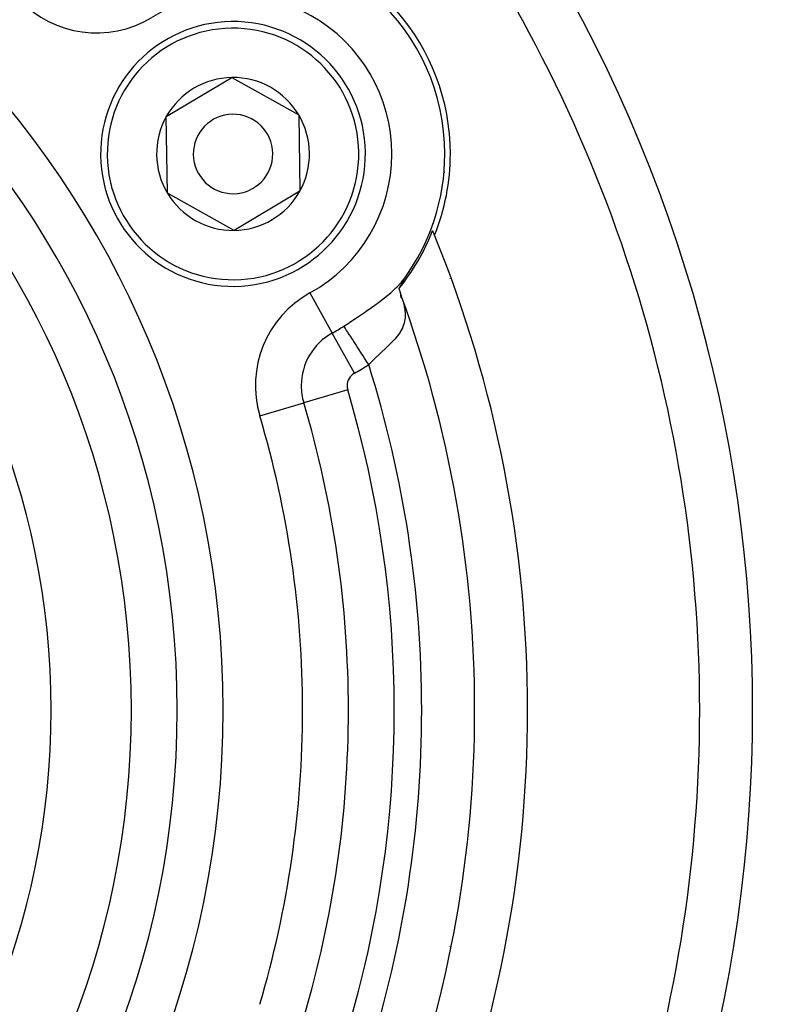
# Model space of a CAD drawing. Extents: x 24 to 1180, y -650 to 283.
# Drawn here: x 1108 to 1136, y -197 to -160 of the extents above; entities that cross this region are included whole.
import ezdxf

# ---------------------------------------------------------------- set-up
doc = ezdxf.new("R2010")
doc.units = 0
doc.linetypes.add('DASHED', pattern=[11.05, 8.7, -2.35])
doc.layers.get('0').update_dxf_attribs({"linetype": 'CONTINUOUS'})
doc.layers.add('NEVIDI', color=4, linetype='DASHED')

msp = doc.modelspace()

# ---------------------------------------------------------------- linework, layer by layer
at = {"color": 2}
for p, q in [((1113.353961, -163.590235), (1115.834406, -162.113508)), ((1115.834406, -162.113508), (1118.353512, -163.523272)), ((1113.392622, -166.476728), (1113.353961, -163.590235)), ((1118.353512, -163.523272), (1118.392173, -166.409765)), ((1123.870858, -165), (1123.873067, -165)), ((1115.911728, -167.886492), (1113.392622, -166.476728)), ((1118.392173, -166.409765), (1115.911728, -167.886492)), ((1122.5, -169.480807), (1122.5, -169.475437)), ((1122.5, -169.475437), (1122.5, -169.480807)), ((1122.5, -169.483832), (1122.5, -169.48147)), ((1122.5, -169.48147), (1122.5, -169.483832)), ((1122.225237, -169.925532), (1122.224526, -169.926829)), ((1122.225429, -169.925182), (1122.225237, -169.925532)), ((1122.225948, -169.924235), (1122.225429, -169.925182)), ((1122.226658, -169.922939), (1122.225948, -169.924235)), ((1122.227367, -169.921642), (1122.226658, -169.922939)), ((1122.228075, -169.920346), (1122.227367, -169.921642)), ((1122.228783, -169.919051), (1122.228075, -169.920346)), ((1122.22949, -169.917756), (1122.228783, -169.919051)), ((1122.230196, -169.916461), (1122.22949, -169.917756)), ((1122.230413, -169.916063), (1122.230196, -169.916461)), ((1122.230901, -169.915167), (1122.230413, -169.916063)), ((1122.231605, -169.913874), (1122.230901, -169.915167)), ((1122.232307, -169.912581), (1122.231605, -169.913874)), ((1122.233009, -169.911289), (1122.232307, -169.912581)), ((1122.23371, -169.909998), (1122.233009, -169.911289)), ((1122.234409, -169.908708), (1122.23371, -169.909998)), ((1122.235107, -169.907419), (1122.234409, -169.908708)), ((1122.235804, -169.90613), (1122.235107, -169.907419)), ((1122.2365, -169.904843), (1122.235804, -169.90613)), ((1122.237194, -169.903557), (1122.2365, -169.904843)), ((1122.237887, -169.902272), (1122.237194, -169.903557)), ((1122.238579, -169.900988), (1122.237887, -169.902272)), ((1122.239268, -169.899705), (1122.238579, -169.900988)), ((1122.239957, -169.898424), (1122.239268, -169.899705)), ((1122.240644, -169.897144), (1122.239957, -169.898424)), ((1122.240891, -169.896682), (1122.240644, -169.897144)), ((1122.241329, -169.895866), (1122.240891, -169.896682)), ((1122.242013, -169.894589), (1122.241329, -169.895866)), ((1122.242695, -169.893313), (1122.242013, -169.894589)), ((1122.243375, -169.89204), (1122.242695, -169.893313)), ((1122.244053, -169.890767), (1122.243375, -169.89204)), ((1122.24473, -169.889497), (1122.244053, -169.890767)), ((1122.245405, -169.888228), (1122.24473, -169.889497)), ((1122.246078, -169.886961), (1122.245405, -169.888228)), ((1122.246749, -169.885696), (1122.246078, -169.886961)), ((1122.247418, -169.884433), (1122.246749, -169.885696)), ((1122.248085, -169.883171), (1122.247418, -169.884433)), ((1122.24875, -169.881912), (1122.248085, -169.883171)), ((1122.249413, -169.880655), (1122.24875, -169.881912)), ((1122.250073, -169.879399), (1122.249413, -169.880655)), ((1122.250416, -169.878747), (1122.250073, -169.879399)), ((1122.250732, -169.878146), (1122.250416, -169.878747)), ((1122.251389, -169.876895), (1122.250732, -169.878146)), ((1122.252043, -169.875646), (1122.251389, -169.876895)), ((1122.252695, -169.8744), (1122.252043, -169.875646)), ((1122.252134, -169.887411), (1122.276402, -169.827231)), ((1122.253345, -169.873156), (1122.252695, -169.8744)), ((1122.253993, -169.871914), (1122.253345, -169.873156)), ((1122.254638, -169.870674), (1122.253993, -169.871914)), ((1122.255281, -169.869437), (1122.254638, -169.870674)), ((1122.255441, -169.869129), (1122.255281, -169.869437)), ((1122.255921, -169.868203), (1122.255441, -169.869129)), ((1122.256559, -169.866971), (1122.255921, -169.868203)), ((1122.257194, -169.865742), (1122.256559, -169.866971)), ((1122.256721, -169.847064), (1122.296051, -169.782956)), ((1122.257827, -169.864515), (1122.257194, -169.865742)), ((1122.258458, -169.863291), (1122.257827, -169.864515)), ((1122.259085, -169.86207), (1122.258458, -169.863291)), ((1122.25971, -169.860852), (1122.259085, -169.86207)), ((1122.260333, -169.859636), (1122.25971, -169.860852)), ((1122.260425, -169.859457), (1122.260333, -169.859636)), ((1122.260953, -169.858424), (1122.260425, -169.859457)), ((1122.26157, -169.857214), (1122.260953, -169.858424)), ((1122.262184, -169.856008), (1122.26157, -169.857214)), ((1122.262795, -169.854804), (1122.262184, -169.856008)), ((1122.263404, -169.853604), (1122.262795, -169.854804)), ((1122.264009, -169.852406), (1122.263404, -169.853604)), ((1122.264612, -169.851212), (1122.264009, -169.852406)), ((1122.265212, -169.850021), (1122.264612, -169.851212)), ((1122.265809, -169.848834), (1122.265212, -169.850021)), ((1122.266402, -169.847649), (1122.265809, -169.848834)), ((1122.266993, -169.846469), (1122.266402, -169.847649)), ((1122.267581, -169.845291), (1122.266993, -169.846469)), ((1122.268165, -169.844117), (1122.267581, -169.845291)), ((1122.268746, -169.842947), (1122.268165, -169.844117)), ((1122.268762, -169.842915), (1122.268746, -169.842947)), ((1122.269324, -169.84178), (1122.268762, -169.842915)), ((1122.269899, -169.840617), (1122.269324, -169.84178)), ((1122.270471, -169.839458), (1122.269899, -169.840617)), ((1122.271039, -169.838302), (1122.270471, -169.839458)), ((1122.271604, -169.83715), (1122.271039, -169.838302)), ((1122.272165, -169.836002), (1122.271604, -169.83715)), ((1122.272723, -169.834858), (1122.272165, -169.836002)), ((1122.273278, -169.833718), (1122.272723, -169.834858)), ((1122.273829, -169.832582), (1122.273278, -169.833718)), ((1122.274376, -169.83145), (1122.273829, -169.832582)), ((1122.27492, -169.830322), (1122.274376, -169.83145)), ((1122.27546, -169.829198), (1122.27492, -169.830322)), ((1122.275996, -169.828079), (1122.27546, -169.829198)), ((1122.276402, -169.827231), (1122.275996, -169.828079)), ((1122.276529, -169.826964), (1122.276402, -169.827231)), ((1122.277058, -169.825854), (1122.276529, -169.826964)), ((1122.277583, -169.824748), (1122.277058, -169.825854)), ((1122.278104, -169.823646), (1122.277583, -169.824748)), ((1122.277814, -169.789978), (1122.345007, -169.702551)), ((1122.278621, -169.822549), (1122.278104, -169.823646)), ((1122.279135, -169.821457), (1122.278621, -169.822549)), ((1122.279644, -169.820369), (1122.279135, -169.821457)), ((1122.280149, -169.819287), (1122.279644, -169.820369)), ((1122.280542, -169.818441), (1122.280149, -169.819287)), ((1122.28065, -169.818209), (1122.280542, -169.818441)), ((1122.281147, -169.817136), (1122.28065, -169.818209)), ((1122.28164, -169.816068), (1122.281147, -169.817136)), ((1122.282128, -169.815005), (1122.28164, -169.816068)), ((1122.282612, -169.813947), (1122.282128, -169.815005)), ((1122.283092, -169.812894), (1122.282612, -169.813947)), ((1122.283568, -169.811847), (1122.283092, -169.812894)), ((1122.284039, -169.810804), (1122.283568, -169.811847)), ((1122.284437, -169.80992), (1122.284039, -169.810804)), ((1122.284506, -169.809766), (1122.284437, -169.80992)), ((1122.284969, -169.808734), (1122.284506, -169.809766)), ((1122.285428, -169.807705), (1122.284969, -169.808734)), ((1122.285884, -169.806682), (1122.285428, -169.807705)), ((1122.286336, -169.805662), (1122.285884, -169.806682)), ((1122.286784, -169.804647), (1122.286336, -169.805662)), ((1122.287229, -169.803635), (1122.286784, -169.804647)), ((1122.287671, -169.802628), (1122.287229, -169.803635)), ((1122.28811, -169.801624), (1122.287671, -169.802628)), ((1122.288545, -169.800623), (1122.28811, -169.801624)), ((1122.288978, -169.799626), (1122.288545, -169.800623)), ((1122.289408, -169.798632), (1122.288978, -169.799626)), ((1122.289836, -169.797641), (1122.289408, -169.798632)), ((1122.290261, -169.796653), (1122.289836, -169.797641)), ((1122.290519, -169.79605), (1122.290261, -169.796653)), ((1122.290684, -169.795668), (1122.290519, -169.79605)), ((1122.291104, -169.794685), (1122.290684, -169.795668)), ((1122.291522, -169.793704), (1122.291104, -169.794685)), ((1122.291939, -169.792726), (1122.291522, -169.793704)), ((1122.292353, -169.79175), (1122.291939, -169.792726)), ((1122.292766, -169.790775), (1122.292353, -169.79175)), ((1122.293178, -169.789803), (1122.292766, -169.790775)), ((1122.293587, -169.788832), (1122.293178, -169.789803)), ((1122.293996, -169.787862), (1122.293587, -169.788832)), ((1122.294403, -169.786894), (1122.293996, -169.787862)), ((1122.294808, -169.785927), (1122.294403, -169.786894)), ((1122.295213, -169.784962), (1122.294808, -169.785927)), ((1122.295617, -169.783997), (1122.295213, -169.784962)), ((1122.296019, -169.783033), (1122.295617, -169.783997)), ((1122.296051, -169.782956), (1122.296019, -169.783033)), ((1122.296421, -169.782071), (1122.296051, -169.782956)), ((1122.296822, -169.781109), (1122.296421, -169.782071)), ((1122.297222, -169.780147), (1122.296822, -169.781109)), ((1122.297622, -169.779186), (1122.297222, -169.780147)), ((1122.298021, -169.778225), (1122.297622, -169.779186)), ((1122.298423, -169.77726), (1122.298021, -169.778225)), ((1122.298829, -169.77629), (1122.298423, -169.77726)), ((1122.299241, -169.775312), (1122.298829, -169.77629)), ((1122.299555, -169.774572), (1122.299241, -169.775312)), ((1122.299661, -169.774323), (1122.299555, -169.774572)), ((1122.300092, -169.77332), (1122.299661, -169.774323)), ((1122.300534, -169.772301), (1122.300092, -169.77332)), ((1122.300992, -169.771263), (1122.300534, -169.772301)), ((1122.301466, -169.770203), (1122.300992, -169.771263)), ((1122.301958, -169.769119), (1122.301466, -169.770203)), ((1122.302471, -169.768007), (1122.301958, -169.769119)), ((1122.303007, -169.766866), (1122.302471, -169.768007)), ((1122.303568, -169.765692), (1122.303007, -169.766866)), ((1122.304156, -169.764482), (1122.303568, -169.765692)), ((1122.304565, -169.763654), (1122.304156, -169.764482)), ((1122.304774, -169.763233), (1122.304565, -169.763654)), ((1122.305424, -169.761943), (1122.304774, -169.763233)), ((1122.306108, -169.760607), (1122.305424, -169.761943)), ((1122.306835, -169.759214), (1122.306108, -169.760607)), ((1122.307625, -169.75774), (1122.306835, -169.759214)), ((1122.308497, -169.756158), (1122.307625, -169.75774)), ((1122.309471, -169.754445), (1122.308497, -169.756158)), ((1122.310565, -169.752574), (1122.309471, -169.754445)), ((1122.3118, -169.75052), (1122.310565, -169.752574)), ((1122.313202, -169.748249), (1122.3118, -169.75052)), ((1122.314798, -169.745725), (1122.313202, -169.748249)), ((1122.316618, -169.74291), (1122.314798, -169.745725)), ((1122.31871, -169.739742), (1122.316618, -169.74291)), ((1122.321137, -169.736139), (1122.31871, -169.739742)), ((1122.323965, -169.732018), (1122.321137, -169.736139)), ((1122.325221, -169.730208), (1122.323965, -169.732018)), ((1122.327245, -169.727313), (1122.325221, -169.730208)), ((1122.331012, -169.721984), (1122.327245, -169.727313)), ((1122.335265, -169.716032), (1122.331012, -169.721984)), ((1122.33995, -169.709528), (1122.335265, -169.716032)), ((1122.345007, -169.702551), (1122.33995, -169.709528)), ((1122.137123, -170.08763), (1122.143705, -170.109439)), ((1122.141596, -170.078604), (1122.141178, -170.079434)), ((1122.141651, -170.078495), (1122.141596, -170.078604)), ((1122.142128, -170.077551), (1122.141651, -170.078495)), ((1122.142609, -170.076601), (1122.142128, -170.077551)), ((1122.143094, -170.075646), (1122.142609, -170.076601)), ((1122.143583, -170.074686), (1122.143094, -170.075646)), ((1122.144076, -170.073721), (1122.143583, -170.074686)), ((1122.143705, -170.109439), (1122.226635, -170.357585)), ((1122.144573, -170.072751), (1122.144076, -170.073721)), ((1122.145074, -170.071776), (1122.144573, -170.072751)), ((1122.145579, -170.070796), (1122.145074, -170.071776)), ((1122.146088, -170.069811), (1122.145579, -170.070796)), ((1122.1466, -170.06882), (1122.146088, -170.069811)), ((1122.147116, -170.067825), (1122.1466, -170.06882)), ((1122.147636, -170.066825), (1122.147116, -170.067825)), ((1122.148159, -170.06582), (1122.147636, -170.066825)), ((1122.148687, -170.064811), (1122.148159, -170.06582)), ((1122.148992, -170.064227), (1122.148687, -170.064811)), ((1122.149217, -170.063797), (1122.148992, -170.064227)), ((1122.149752, -170.062778), (1122.149217, -170.063797)), ((1122.150289, -170.061754), (1122.149752, -170.062778)), ((1122.150831, -170.060725), (1122.150289, -170.061754)), ((1122.151376, -170.059692), (1122.150831, -170.060725)), ((1122.151924, -170.058655), (1122.151376, -170.059692)), ((1122.152475, -170.057613), (1122.151924, -170.058655)), ((1122.15303, -170.056566), (1122.152475, -170.057613)), ((1122.153589, -170.055515), (1122.15303, -170.056566)), ((1122.15415, -170.05446), (1122.153589, -170.055515)), ((1122.154715, -170.0534), (1122.15415, -170.05446)), ((1122.155283, -170.052336), (1122.154715, -170.0534)), ((1122.155855, -170.051268), (1122.155283, -170.052336)), ((1122.156429, -170.050195), (1122.155855, -170.051268)), ((1122.157006, -170.049118), (1122.156429, -170.050195)), ((1122.157587, -170.048037), (1122.157006, -170.049118)), ((1122.158171, -170.046952), (1122.157587, -170.048037)), ((1122.158757, -170.045863), (1122.158171, -170.046952)), ((1122.159347, -170.044769), (1122.158757, -170.045863)), ((1122.15994, -170.043672), (1122.159347, -170.044769)), ((1122.160535, -170.042571), (1122.15994, -170.043672)), ((1122.161133, -170.041465), (1122.160535, -170.042571)), ((1122.161734, -170.040356), (1122.161133, -170.041465)), ((1122.162338, -170.039243), (1122.161734, -170.040356)), ((1122.162713, -170.038553), (1122.162338, -170.039243)), ((1122.162945, -170.038126), (1122.162713, -170.038553)), ((1122.163555, -170.037005), (1122.162945, -170.038126)), ((1122.16386, -170.036443), (1122.163555, -170.037005)), ((1122.164167, -170.035881), (1122.16386, -170.036443)), ((1122.164782, -170.034753), (1122.164167, -170.035881)), ((1122.165399, -170.033621), (1122.164782, -170.034753)), ((1122.166019, -170.032485), (1122.165399, -170.033621)), ((1122.166642, -170.031346), (1122.166019, -170.032485)), ((1122.167267, -170.030203), (1122.166642, -170.031346)), ((1122.167894, -170.029057), (1122.167267, -170.030203)), ((1122.168524, -170.027908), (1122.167894, -170.029057)), ((1122.169157, -170.026754), (1122.168524, -170.027908)), ((1122.169791, -170.025598), (1122.169157, -170.026754)), ((1122.170429, -170.024438), (1122.169791, -170.025598)), ((1122.171068, -170.023275), (1122.170429, -170.024438)), ((1122.17171, -170.022108), (1122.171068, -170.023275)), ((1122.172354, -170.020938), (1122.17171, -170.022108)), ((1122.173, -170.019765), (1122.172354, -170.020938)), ((1122.173648, -170.018589), (1122.173, -170.019765)), ((1122.174299, -170.01741), (1122.173648, -170.018589)), ((1122.174952, -170.016227), (1122.174299, -170.01741)), ((1122.175606, -170.015042), (1122.174952, -170.016227)), ((1122.176263, -170.013853), (1122.175606, -170.015042)), ((1122.176922, -170.012662), (1122.176263, -170.013853)), ((1122.177583, -170.011468), (1122.176922, -170.012662)), ((1122.17768, -170.011292), (1122.177583, -170.011468)), ((1122.178245, -170.01027), (1122.17768, -170.011292)), ((1122.17891, -170.00907), (1122.178245, -170.01027)), ((1122.179576, -170.007867), (1122.17891, -170.00907)), ((1122.180244, -170.006661), (1122.179576, -170.007867)), ((1122.180914, -170.005453), (1122.180244, -170.006661)), ((1122.181586, -170.004241), (1122.180914, -170.005453)), ((1122.18226, -170.003027), (1122.181586, -170.004241)), ((1122.182935, -170.001811), (1122.18226, -170.003027)), ((1122.183612, -170.000592), (1122.182935, -170.001811)), ((1122.18429, -169.99937), (1122.183612, -170.000592)), ((1122.18497, -169.998146), (1122.18429, -169.99937)), ((1122.185652, -169.996919), (1122.18497, -169.998146)), ((1122.186335, -169.99569), (1122.185652, -169.996919)), ((1122.18702, -169.994458), (1122.186335, -169.99569)), ((1122.187706, -169.993224), (1122.18702, -169.994458)), ((1122.188394, -169.991988), (1122.187706, -169.993224)), ((1122.189083, -169.99075), (1122.188394, -169.991988)), ((1122.189773, -169.989509), (1122.189083, -169.99075)), ((1122.190465, -169.988266), (1122.189773, -169.989509)), ((1122.191024, -169.98726), (1122.190465, -169.988266)), ((1122.191157, -169.987021), (1122.191024, -169.98726)), ((1122.191852, -169.985773), (1122.191157, -169.987021)), ((1122.192547, -169.984524), (1122.191852, -169.985773)), ((1122.193244, -169.983273), (1122.192547, -169.984524)), ((1122.193399, -169.982994), (1122.193244, -169.983273)), ((1122.193941, -169.982019), (1122.193399, -169.982994)), ((1122.19464, -169.980764), (1122.193941, -169.982019)), ((1122.19534, -169.979507), (1122.19464, -169.980764)), ((1122.196041, -169.978247), (1122.19534, -169.979507)), ((1122.196275, -169.977827), (1122.196041, -169.978247)), ((1122.196743, -169.976986), (1122.196275, -169.977827)), ((1122.197446, -169.975724), (1122.196743, -169.976986)), ((1122.19815, -169.974459), (1122.197446, -169.975724)), ((1122.198855, -169.973193), (1122.19815, -169.974459)), ((1122.199561, -169.971925), (1122.198855, -169.973193)), ((1122.200267, -169.970655), (1122.199561, -169.971925)), ((1122.200975, -169.969383), (1122.200267, -169.970655)), ((1122.201683, -169.968111), (1122.200975, -169.969383)), ((1122.202392, -169.966836), (1122.201683, -169.968111)), ((1122.203101, -169.96556), (1122.202392, -169.966836)), ((1122.203812, -169.964283), (1122.203101, -169.96556)), ((1122.204523, -169.963004), (1122.203812, -169.964283)), ((1122.205234, -169.961724), (1122.204523, -169.963004)), ((1122.205947, -169.960442), (1122.205234, -169.961724)), ((1122.206659, -169.95916), (1122.205947, -169.960442)), ((1122.207373, -169.957876), (1122.206659, -169.95916)), ((1122.208086, -169.95659), (1122.207373, -169.957876)), ((1122.2088, -169.955304), (1122.208086, -169.95659)), ((1122.209435, -169.95416), (1122.2088, -169.955304)), ((1122.209515, -169.954016), (1122.209435, -169.95416)), ((1122.21023, -169.952728), (1122.209515, -169.954016)), ((1122.210945, -169.951439), (1122.21023, -169.952728)), ((1122.21166, -169.950148), (1122.210945, -169.951439)), ((1122.212376, -169.948857), (1122.21166, -169.950148)), ((1122.213091, -169.947565), (1122.212376, -169.948857)), ((1122.213807, -169.946272), (1122.213091, -169.947565)), ((1122.214523, -169.944979), (1122.213807, -169.946272)), ((1122.215239, -169.943685), (1122.214523, -169.944979)), ((1122.215955, -169.94239), (1122.215239, -169.943685)), ((1122.21667, -169.941095), (1122.215955, -169.94239)), ((1122.217386, -169.939799), (1122.21667, -169.941095)), ((1122.218102, -169.938503), (1122.217386, -169.939799)), ((1122.218817, -169.937207), (1122.218102, -169.938503)), ((1122.219532, -169.93591), (1122.218817, -169.937207)), ((1122.220246, -169.934613), (1122.219532, -169.93591)), ((1122.220823, -169.933565), (1122.220246, -169.934613)), ((1122.220961, -169.933316), (1122.220823, -169.933565)), ((1122.221675, -169.932019), (1122.220961, -169.933316)), ((1122.222388, -169.930721), (1122.221675, -169.932019)), ((1122.223101, -169.929424), (1122.222388, -169.930721)), ((1122.223814, -169.928127), (1122.223101, -169.929424)), ((1122.224526, -169.926829), (1122.223814, -169.928127)), ((1122.226105, -170.431488), (1122.213743, -170.319008)), ((1122.246165, -170.441518), (1122.215039, -170.322889)), ((1124.997791, -186), (1125, -186))]:
    msp.add_line(p, q, dxfattribs=at)
for centre, radius, start, end in [((1079.5, -186), 80, 0, 180), ((1079.5, -186), 79.789256, 0, 180), ((1079.5, -186), 70, 9.898594, 170.101406), ((1079.5, -186), 65, 9.923787, 36.676007), ((1079.5, -186), 54, 0, 36.95256), ((1115.873067, -165), 8.209525, 0, 81.969047), ((1115.873067, -165), 8, 0, 96.002385), ((1115.873067, -165), 5, 90.76736, 270.76736), ((1115.873067, -165), 5, 270.76736, 90.76736), ((1115.873067, -165), 2.886751, 90.76736, 150.76736), ((1115.873067, -165), 2.886751, 30.76736, 90.76736), ((1115.873067, -165), 2.886751, 150.76736, 210.76736), ((1115.873067, -165), 1.5, 90.76736, 270.76736), ((1115.873067, -165), 1.5, 270.76736, 90.76736), ((1115.873067, -165), 2.886751, 330.76736, 30.76736), ((1115.873067, -165), 8, 323.997615, 360), ((1115.873067, -165), 8.209525, 338.030953, 360), ((1115.873067, -165), 2.886751, 210.76736, 270.76736), ((1115.873067, -165), 2.886751, 270.76736, 330.76736), ((1115.873067, -165), 8.069842, 320.916586, 339.057921), ((1079.5, -186), 47.5, 22.175683, 22.419313), ((1079.5, -186), 47.5, 0, 22.175683), ((1079.5, -186), 45.5, 0, 20.107902), ((1079.5, -186), 80, 180, 360), ((1079.5, -186), 79.789256, 180, 360), ((1079.5, -186), 45.5, 339.892098, 360), ((1079.5, -186), 54, 323.04744, 360), ((1079.5, -186), 47.5, 337.824317, 360)]:
    msp.add_arc(centre, radius, start, end, dxfattribs=at)
at = {"layer": 'NEVIDI', "color": 7, "linetype": 'CONTINUOUS'}
for p, q in [((1123.230182, -168.102142), (1123.227715, -168.102142)), ((1123.497714, -168.102142), (1123.489604, -168.102142)), ((1122.072597, -170.015559), (1122.219014, -169.859813)), ((1122.219014, -169.859813), (1122.231609, -169.845287)), ((1122.231609, -169.845287), (1122.277814, -169.789978)), ((1124.073872, -169.697275), (1124.073872, -169.685545)), ((1118.7798, -170.248895), (1119.618902, -171.764121)), ((1121.672413, -170.370434), (1121.828161, -170.240644)), ((1121.828161, -170.240644), (1121.868378, -170.205701)), ((1121.868378, -170.205701), (1121.885714, -170.190425)), ((1121.885714, -170.190425), (1122.027099, -170.060119)), ((1122.027099, -170.060119), (1122.057631, -170.030383)), ((1122.057631, -170.030383), (1122.072597, -170.015559)), ((1121.179763, -170.743606), (1121.41524, -170.570589)), ((1121.41524, -170.570589), (1121.436448, -170.554595)), ((1121.436448, -170.554595), (1121.652781, -170.386262)), ((1121.652781, -170.386262), (1121.657286, -170.382638)), ((1121.657286, -170.382638), (1121.672413, -170.370434)), ((1122.308139, -170.611153), (1122.31229, -170.626633)), ((1122.31229, -170.626633), (1122.355225, -170.824703)), ((1120.612911, -171.136544), (1120.877802, -170.956136)), ((1120.877802, -170.956136), (1120.902553, -170.939026)), ((1120.902553, -170.939026), (1121.033361, -170.847744)), ((1121.033361, -170.847744), (1121.048799, -170.836868)), ((1121.048799, -170.836868), (1121.156693, -170.760171)), ((1121.156693, -170.760171), (1121.179763, -170.743606)), ((1122.355225, -170.824703), (1122.358132, -170.842911)), ((1122.358132, -170.842911), (1122.367127, -170.909696)), ((1122.367127, -170.909696), (1122.376137, -171.028665)), ((1122.376137, -171.028665), (1122.376628, -171.045419)), ((1120.060322, -171.500116), (1120.22033, -171.396407)), ((1120.22033, -171.396407), (1120.287977, -171.352193)), ((1120.287977, -171.352193), (1120.314089, -171.335065)), ((1120.314089, -171.335065), (1120.587633, -171.153527)), ((1120.587633, -171.153527), (1120.612911, -171.136544)), ((1122.331178, -171.40941), (1122.274777, -171.562532)), ((1122.33364, -171.400793), (1122.331178, -171.40941)), ((1122.335358, -171.394624), (1122.33364, -171.400793)), ((1122.367495, -171.233075), (1122.335358, -171.394624)), ((1122.369346, -171.217482), (1122.367495, -171.233075)), ((1122.373736, -171.169672), (1122.369346, -171.217482)), ((1122.376628, -171.045419), (1122.373736, -171.169672)), ((1120.458003, -173.279346), (1119.618902, -171.764121)), ((1120.078588, -171.528472), (1120.060324, -171.500119)), ((1120.118542, -171.590494), (1120.078588, -171.528472)), ((1120.133409, -171.613574), (1120.118542, -171.590494)), ((1120.164462, -171.661779), (1120.133409, -171.613574)), ((1120.210665, -171.733504), (1120.164462, -171.661779)), ((1120.228075, -171.760529), (1120.210665, -171.733504)), ((1120.265626, -171.818821), (1120.228075, -171.760529)), ((1122.181949, -171.733792), (1122.133969, -171.804969)), ((1122.190262, -171.720564), (1122.181949, -171.733792)), ((1122.251911, -171.61069), (1122.190262, -171.720564)), ((1122.26842, -171.576463), (1122.251911, -171.61069)), ((1122.274777, -171.562532), (1122.26842, -171.576463)), ((1120.31685, -171.898339), (1120.265626, -171.818821)), ((1120.336514, -171.928865), (1120.31685, -171.898339)), ((1120.380344, -171.996905), (1120.336514, -171.928865)), ((1120.435322, -172.082251), (1120.380344, -171.996905)), ((1120.456761, -172.115531), (1120.435322, -172.082251)), ((1120.506425, -172.192627), (1120.456761, -172.115531)), ((1121.944987, -172.034121), (1121.814564, -172.168259)), ((1121.956672, -172.021438), (1121.944987, -172.034121)), ((1121.985027, -171.990055), (1121.956672, -172.021438)), ((1122.073569, -171.885113), (1121.985027, -171.990055)), ((1122.083682, -171.872277), (1122.073569, -171.885113)), ((1122.133969, -171.804969), (1122.083682, -171.872277)), ((1120.563751, -172.281619), (1120.506425, -172.192627)), ((1120.586695, -172.317236), (1120.563751, -172.281619)), ((1120.641542, -172.402378), (1120.586695, -172.317236)), ((1120.699908, -172.492984), (1120.641542, -172.402378)), ((1120.723973, -172.530341), (1120.699908, -172.492984)), ((1121.480773, -172.484029), (1121.414065, -172.546519)), ((1121.495225, -172.470539), (1121.480773, -172.484029)), ((1121.618983, -172.355111), (1121.495225, -172.470539)), ((1121.646212, -172.329597), (1121.618983, -172.355111)), ((1121.659987, -172.316652), (1121.646212, -172.329597)), ((1121.801736, -172.18089), (1121.659987, -172.316652)), ((1121.811494, -172.171289), (1121.801736, -172.18089)), ((1121.814564, -172.168259), (1121.811494, -172.171289)), ((1120.783219, -172.622311), (1120.723973, -172.530341)), ((1120.841399, -172.712628), (1120.783219, -172.622311)), ((1120.866168, -172.751078), (1120.841399, -172.712628)), ((1120.928873, -172.848417), (1120.866168, -172.751078)), ((1120.985852, -172.936868), (1120.928873, -172.848417)), ((1121.140218, -172.811332), (1120.998305, -172.956198)), ((1121.154929, -172.796648), (1121.140218, -172.811332)), ((1121.202607, -172.749451), (1121.154929, -172.796648)), ((1121.311211, -172.644054), (1121.202607, -172.749451)), ((1121.325854, -172.63005), (1121.311211, -172.644054)), ((1121.414065, -172.546519), (1121.325854, -172.63005)), ((1120.998305, -172.956198), (1120.985852, -172.936868)), ((1120.203937, -173.900851), (1118.543681, -174.394358)), ((1116.883425, -174.887865), (1118.543681, -174.394358)), ((1124.073872, -194.922986), (1124.073872, -194.913237))]:
    msp.add_line(p, q, dxfattribs=at)
for centre, radius, start, end in [((1079.5, -186), 79.788038, 0, 180), ((1079.5, -186), 77.789256, 0, 180), ((1079.5, -186), 83, 0, 60.165941), ((1079.5, -186), 36, 0, 180), ((1079.5, -186), 63, 326.819219, 33.180781), ((1079.5, -186), 34.267949, 0, 180), ((1079.5, -186), 32.535898, 0, 180), ((1079.5, -186), 56, 327.046713, 32.953287), ((1079.5, -186), 29.5, 0, 180), ((1115.873067, -165), 6, 0, 121.023193), ((1110.719217, -156.430413), 4, 223.445543, 301.023193), ((1115.873067, -165), 4.75, 90.76736, 270.76736), ((1115.873067, -165), 4.75, 270.76736, 90.76736), ((1115.873067, -165), 6, 298.976807, 360), ((1110.5, -168.102142), 13.573872, 10.137345, 10.191021), ((1120.717622, -173.748159), 4, 118.976807, 196.554457), ((1120.717622, -173.748159), 2.267949, 118.976807, 180), ((1115.873067, -165), 7.732051, 298.976807, 302.788886), ((1115.873067, -165), 9.464102, 298.976807, 302.788886), ((1079.5, -186), 43.5, 0, 17.44904), ((1120.717622, -173.748159), 0.535898, 118.976807, 180), ((1120.717622, -173.748159), 2.267949, 180, 196.554457), ((1120.717622, -173.748159), 0.535898, 180, 196.554457), ((1079.5, -186), 42.464102, 343.445543, 16.554457), ((1079.5, -186), 40.732051, 0, 16.554457), ((1079.5, -186), 39, 0, 16.554457), ((1079.5, -186), 83, 180, 360), ((1079.5, -186), 79.788038, 180, 360), ((1079.5, -186), 77.789256, 180, 360), ((1079.5, -186), 36, 180, 360), ((1079.5, -186), 34.267949, 180, 360), ((1079.5, -186), 32.535898, 180, 360), ((1079.5, -186), 29.5, 180, 360), ((1079.5, -186), 39, 343.445543, 360), ((1079.5, -186), 40.732051, 343.445543, 360), ((1079.5, -186), 43.5, 342.55096, 360)]:
    msp.add_arc(centre, radius, start, end, dxfattribs=at)

doc.saveas('drawing.dxf')
